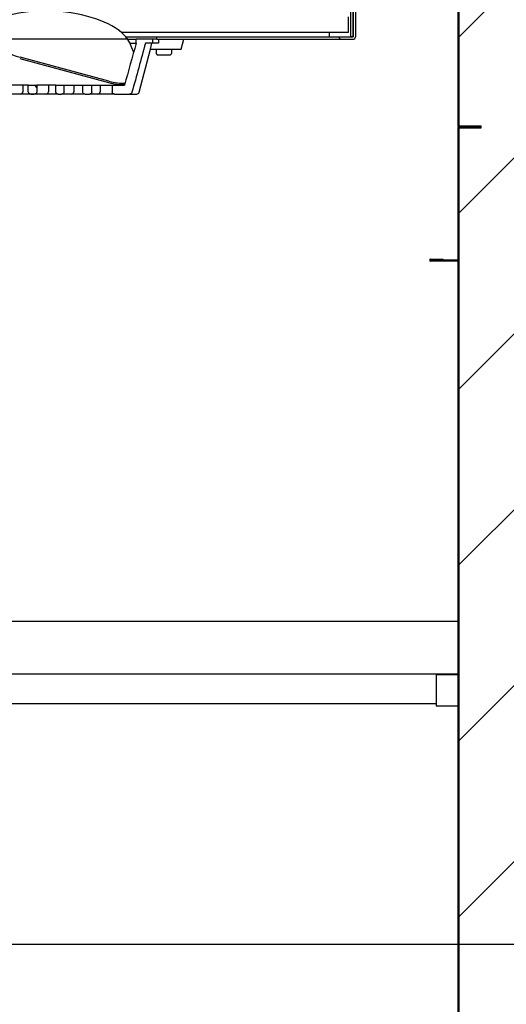
# Model space of a CAD drawing. Units: millimetres. Extents: x 29 to 1373, y -314 to 671.
# Drawn here: x 835 to 848, y 236 to 262 of the extents above; entities that cross this region are included whole.
import ezdxf

# ---------------------------------------------------------------- set-up
doc = ezdxf.new("R2010")
doc.units = ezdxf.units.MM
for name, color, linetype in [('10AN1224', 7, 'Continuous'), ('10AN1295', 7, 'Continuous'), ('10AN1296', 7, 'Continuous'), ('10AN171027B', 7, 'Continuous'), ('10AN6051', 7, 'Continuous'), ('303T02BASE', 7, 'Continuous'), ('303T02REJILLA', 7, 'Continuous'), ('303T02TAPABATERI', 7, 'Continuous'), ('303T02TAPAEVAPOR', 7, 'Continuous'), ('304X07', 7, 'Continuous'), ('Default', 7, 'Continuous'), ('INYECTADO', 7, 'Continuous')]:
    doc.layers.add(name, color=color, linetype=linetype)
doc.styles.add('SEACAD_Solid_Edge_ISO', font='seiso.ttf')
doc.dimstyles.new('INFRICO_COT', dxfattribs={"dimtxt": 3, "dimasz": 2.25, "dimexe": 1.5, "dimexo": 2.25, "dimgap": 1.5, "dimtad": 1, "dimdec": 0, "dimlfac": 20, "dimzin": 12, "dimtxsty": 'SEACAD_Solid_Edge_ISO', "dimblk1": '_SE_FILLED', "dimblk2": '_SE_FILLED', "dimsah": 1, "dimcen": 1.5, "dimadec": 1, "dimazin": 0, "dimtfac": 1, "dimtdec": 0, "dimtmove": 0, "dimatfit": 3, "dimfxl": 1, "dimtolj": 1, "dimtzin": 12, "dimarcsym": 0})
pattern_1 = [(135, (566.5057, -0.858), (-2.245064, -2.245064), [])]
pattern_2 = [(135, (566.5057, -0.858), (-4.49013, -4.49013), [])]
pattern_3 = [(45, (566.5057, -0.858), (-2.245064, 2.245064), [])]

# ---------------------------------------------------------------- blocks, each defined once
blk = doc.blocks.new('_SE_FILLED')
at = {"color": 0}
blk.add_line((0, 0), (-1, 0), dxfattribs=at)
blk.add_solid([(0, 0), (-1, -0.1665), (-1, 0.1665), (0, 0)], dxfattribs=at)
blk = doc.blocks.new('*D136')
at = {"layer": 'Default', "color": 0, "linetype": 'Continuous', "lineweight": -2}
for p, q in [((835.783, 259.658), (832.02, 259.658)), ((833.52, 257.408), (833.52, 192.817)), ((818.41, 190.567), (835.02, 190.567))]:
    blk.add_line(p, q, dxfattribs=at)
at = {"layer": 'Defpoints', "color": 0, "linetype": 'Continuous'}
for p in [(838.033, 259.658), (816.16, 190.567), (833.52, 190.567)]:
    blk.add_point(p, dxfattribs=at)
at = {"layer": 'Default', "color": 0, "linetype": 'Continuous', "lineweight": -2, "xscale": 2.25, "yscale": 2.25, "zscale": 2.25}
for p, rotation in [((833.52, 259.658), 90), ((833.52, 190.567), 270)]:
    blk.add_blockref('_SE_FILLED', p, dxfattribs=dict(at, rotation=rotation))
at = {"layer": 'Default', "color": 0, "linetype": 'Continuous', "insert": (830.52, 214.957), "char_height": 3, "attachment_point": 5, "rotation": 90, "style": 'SEACAD_Solid_Edge_ISO'}
blk.add_mtext('\\A1;\\A1;1382', dxfattribs=at)
blk = doc.blocks.new('*D137')
at = {"layer": 'Default', "color": 0, "linetype": 'Continuous', "lineweight": -2}
for p, q in [((850.166, 259.662), (850.166, 236.464)), ((819.661, 257.922), (819.661, 236.464)), ((821.911, 237.964), (847.916, 237.964))]:
    blk.add_line(p, q, dxfattribs=at)
at = {"layer": 'Defpoints', "color": 0, "linetype": 'Continuous'}
for p in [(850.166, 261.912), (819.661, 260.172), (850.166, 237.964)]:
    blk.add_point(p, dxfattribs=at)
at = {"layer": 'Default', "color": 0, "linetype": 'Continuous', "lineweight": -2, "xscale": 2.25, "yscale": 2.25, "zscale": 2.25, "rotation": 180}
blk.add_blockref('_SE_FILLED', (819.661, 237.964), dxfattribs=at)
at = {"layer": 'Default', "color": 0, "linetype": 'Continuous', "lineweight": -2, "xscale": 2.25, "yscale": 2.25, "zscale": 2.25}
blk.add_blockref('_SE_FILLED', (850.166, 237.964), dxfattribs=at)
at = {"layer": 'Default', "color": 0, "linetype": 'Continuous', "insert": (827.724, 240.964), "char_height": 3, "attachment_point": 5, "style": 'SEACAD_Solid_Edge_ISO'}
blk.add_mtext('\\A1;\\A1;610', dxfattribs=at)

msp = doc.modelspace()

# ---------------------------------------------------------------- hatches: boundary and pattern name
at = {"layer": '10AN1224', "linetype": 'Continuous'}
h = msp.add_hatch(dxfattribs=at)
h.set_pattern_fill('LINE', scale=2, angle=135, style=0)
h.set_pattern_definition(pattern_2)
edge = h.paths.add_edge_path()
edge.add_line((847.01, 266.818), (846.436, 266.818))
edge.add_arc((846.436, 266.793), 0.0255, 90, 180)
edge.add_line((846.41, 266.793), (846.41, 258.844))
edge.add_arc((846.436, 258.844), 0.0255, 180, 270)
edge.add_line((846.436, 258.818), (847.01, 258.818))
edge.add_line((847.01, 258.818), (847.01, 258.843))
edge.add_line((847.01, 258.843), (846.436, 258.843))
edge.add_arc((846.436, 258.844), 0.0005, 180, 270, ccw=False)
edge.add_line((846.435, 258.844), (846.435, 266.793))
edge.add_arc((846.436, 266.793), 0.0005, 90, 180, ccw=False)
edge.add_line((846.436, 266.793), (847.01, 266.793))
edge.add_line((847.01, 266.793), (847.01, 266.818))
at = {"layer": '10AN171027B', "linetype": 'Continuous'}
h = msp.add_hatch(dxfattribs=at)
h.set_pattern_fill('LINE', angle=135, style=0)
h.set_pattern_definition(pattern_1)
edge = h.paths.add_edge_path()
edge.add_line((846.41, 258.793), (846.41, 191.443))
edge.add_arc((846.436, 191.443), 0.0255, 180, 270)
edge.add_line((846.436, 191.417), (847.01, 191.417))
edge.add_line((847.01, 191.417), (847.01, 191.442))
edge.add_line((847.01, 191.442), (846.436, 191.442))
edge.add_arc((846.436, 191.443), 0.0005, 180, 270, ccw=False)
edge.add_line((846.435, 191.443), (846.435, 258.793))
edge.add_arc((846.436, 258.793), 0.0005, 90, 180, ccw=False)
edge.add_line((846.436, 258.793), (847.01, 258.793))
edge.add_line((847.01, 258.793), (847.01, 258.818))
edge.add_line((847.01, 258.818), (846.436, 258.818))
edge.add_arc((846.436, 258.793), 0.0255, 90, 180)
at = {"layer": '303T02BASE', "linetype": 'Continuous'}
h = msp.add_hatch(dxfattribs=at)
h.set_pattern_fill('LINE', angle=45, style=0)
h.set_pattern_definition(pattern_3)
edge = h.paths.add_edge_path()
edge.add_arc((820.396, 267.558), 0.0605, 90, 180)
edge.add_line((820.335, 267.558), (820.335, 261.118))
edge.add_line((820.335, 261.118), (820.395, 261.118))
edge.add_line((820.395, 261.118), (820.395, 267.558))
edge.add_arc((820.396, 267.558), 0.0005, 90, 180, ccw=False)
edge.add_line((820.396, 267.558), (843.675, 267.558))
edge.add_arc((843.675, 267.558), 0.0005, 0, 90, ccw=False)
edge.add_line((843.675, 267.558), (843.675, 261.118))
edge.add_line((843.675, 261.118), (843.735, 261.118))
edge.add_line((843.735, 261.118), (843.735, 267.558))
edge.add_arc((843.675, 267.558), 0.0605, 0, 90)
edge.add_line((843.675, 267.618), (820.396, 267.618))
at = {"layer": '303T02REJILLA', "linetype": 'Continuous'}
h = msp.add_hatch(dxfattribs=at)
h.set_pattern_fill('LINE', angle=135, style=0)
h.set_pattern_definition(pattern_1)
edge = h.paths.add_edge_path()
edge.add_spline(control_points=[(835.448, 259.718), (835.448, 259.71), (835.45, 259.702), (835.456, 259.691), (835.458, 259.687), (835.463, 259.68), (835.466, 259.677), (835.472, 259.672), (835.475, 259.67), (835.482, 259.665), (835.486, 259.664), (835.497, 259.66), (835.506, 259.658), (835.514, 259.658)], knot_values=[0, 0, 0, 0, 0.25, 0.25, 0.375, 0.375, 0.5, 0.5, 0.625, 0.625, 0.75, 0.75, 1, 1, 1, 1], degree=3, periodic=0)
edge.add_line((835.514, 259.658), (835.601, 259.658))
edge.add_spline(control_points=[(835.601, 259.658), (835.617, 259.658), (835.633, 259.664), (835.649, 259.678), (835.652, 259.681), (835.656, 259.687), (835.659, 259.691), (835.664, 259.702), (835.666, 259.71), (835.666, 259.718)], knot_values=[0, 0, 0, 0, 0.5, 0.5, 0.625, 0.625, 0.75, 0.75, 1, 1, 1, 1], degree=3, periodic=0)
edge.add_line((835.666, 259.718), (835.666, 259.883))
edge.add_line((835.666, 259.883), (835.448, 259.883))
edge.add_line((835.448, 259.883), (835.448, 259.718))
at = {"layer": '303T02TAPAEVAPOR', "linetype": 'Continuous'}
h = msp.add_hatch(dxfattribs=at)
h.set_pattern_fill('LINE', scale=2, angle=135, style=0)
h.set_pattern_definition(pattern_2)
edge = h.paths.add_edge_path()
edge.add_line((843.796, 262.118), (843.736, 262.118))
edge.add_line((843.736, 262.118), (843.736, 261.119))
edge.add_arc((843.735, 261.119), 0.0005, 270, 360, ccw=False)
edge.add_line((843.735, 261.118), (838.732, 261.118))
edge.add_line((838.732, 261.118), (838.732, 261.058))
edge.add_line((838.732, 261.058), (843.735, 261.058))
edge.add_arc((843.735, 261.119), 0.0605, 270, 360)
edge.add_line((843.796, 261.119), (843.796, 262.118))
at = {"layer": 'INYECTADO', "linetype": 'Continuous'}
h = msp.add_hatch(dxfattribs=at)
h.set_pattern_fill('LINE', angle=45, style=0)
h.set_pattern_definition(pattern_3)
edge = h.paths.add_edge_path()
edge.add_line((849.274, 260.792), (849.343, 260.792))
edge.add_line((849.343, 260.792), (849.499, 260.883))
edge.add_arc((849.511, 260.861), 0.025, -60, 120, ccw=False)
edge.add_line((849.524, 260.839), (849.475, 260.811))
edge.add_arc((849.48, 260.802), 0.01, 120, 270)
edge.add_line((849.48, 260.792), (850.131, 260.792))
edge.add_line((850.131, 260.792), (850.131, 262.932))
edge.add_line((850.131, 262.932), (847.641, 262.932))
edge.add_line((847.641, 262.932), (847.641, 270.357))
edge.add_line((847.641, 270.357), (813.191, 270.357))
edge.add_line((813.191, 270.357), (813.191, 187.404))
edge.add_line((813.191, 187.404), (814.11, 187.404))
edge.add_line((814.11, 187.404), (814.11, 212.417))
edge.add_line((814.11, 212.417), (815.635, 212.417))
edge.add_line((815.635, 212.417), (815.635, 267.168))
edge.add_arc((816.16, 267.168), 0.525, 90, 180, ccw=False)
edge.add_line((816.16, 267.693), (845.91, 267.693))
edge.add_arc((845.91, 267.168), 0.525, 0, 90, ccw=False)
edge.add_line((846.435, 267.168), (846.435, 191.067))
edge.add_arc((845.91, 191.067), 0.525, 270, 360, ccw=False)
edge.add_line((845.91, 190.542), (816.16, 190.542))
edge.add_arc((816.16, 191.067), 0.525, 180, 270, ccw=False)
edge.add_line((815.635, 191.067), (815.635, 187.404))
edge.add_line((815.635, 187.404), (850.131, 187.404))
edge.add_line((850.131, 187.404), (850.131, 189.443))
edge.add_line((850.131, 189.443), (849.48, 189.443))
edge.add_arc((849.48, 189.433), 0.01, 90, 240)
edge.add_line((849.475, 189.425), (849.524, 189.396))
edge.add_arc((849.511, 189.375), 0.025, -120, 60, ccw=False)
edge.add_line((849.499, 189.353), (849.343, 189.443))
edge.add_line((849.343, 189.443), (849.274, 189.443))
edge.add_arc((849.274, 189.531), 0.0875, 180, 270, ccw=False)
edge.add_line((849.186, 189.531), (849.186, 260.705))
edge.add_arc((849.274, 260.705), 0.0875, 90, 180, ccw=False)
edge = h.paths.add_edge_path()
edge.add_line((848.936, 189.766), (848.936, 260.47))
edge.add_arc((848.849, 260.47), 0.0875, 0, 90)
edge.add_line((848.849, 260.558), (848.374, 260.558))
edge.add_arc((848.374, 260.47), 0.0875, 90, 180)
edge.add_line((848.286, 260.47), (848.286, 189.766))
edge.add_arc((848.374, 189.766), 0.0875, 180, 270)
edge.add_line((848.374, 189.678), (848.849, 189.678))
edge.add_arc((848.849, 189.766), 0.0875, 270, 360)

# ---------------------------------------------------------------- linework, layer by layer
at = {"layer": '10AN1224', "color": 7, "linetype": 'Continuous'}
for p, q in [((846.41, 266.793), (846.41, 258.844)), ((846.435, 266.793), (846.435, 258.844)), ((846.436, 258.843), (847.01, 258.843)), ((847.01, 258.818), (847.01, 258.843)), ((846.436, 258.818), (847.01, 258.818))]:
    msp.add_line(p, q, dxfattribs=at)
for radius in [0.0255, 0.0005]:
    msp.add_arc((846.436, 258.844), radius, 180, 270, dxfattribs=at)
at = {"layer": '10AN1295', "color": 7, "linetype": 'Continuous'}
for p, q in [((819.661, 246.208), (846.41, 246.208)), ((819.661, 244.858), (846.41, 244.858)), ((820.11, 244.108), (845.86, 244.108))]:
    msp.add_line(p, q, dxfattribs=at)
at = {"layer": '10AN1296', "color": 7, "linetype": 'Continuous'}
for p, q in [((845.86, 244.848), (845.86, 244.787)), ((845.86, 244.848), (846.41, 244.848)), ((845.86, 244.787), (845.86, 244.108)), ((845.86, 244.108), (845.86, 244.048)), ((845.86, 244.048), (846.41, 244.048))]:
    msp.add_line(p, q, dxfattribs=at)
at = {"layer": '10AN171027B', "color": 7, "linetype": 'Continuous'}
for p, q in [((846.41, 258.793), (846.41, 191.443)), ((846.435, 258.793), (846.435, 191.443)), ((846.436, 258.818), (847.01, 258.818)), ((846.436, 258.793), (847.01, 258.793)), ((847.01, 258.793), (847.01, 258.818))]:
    msp.add_line(p, q, dxfattribs=at)
for radius in [0.0255, 0.0005]:
    msp.add_arc((846.436, 258.793), radius, 90, 180, dxfattribs=at)
at = {"layer": '10AN6051', "color": 7, "linetype": 'Continuous'}
for p, q in [((845.71, 255.443), (846.035, 255.443)), ((846.41, 255.418), (845.71, 255.418)), ((845.71, 255.418), (846.035, 255.418)), ((846.41, 255.393), (845.71, 255.393)), ((846.035, 255.418), (846.035, 255.443))]:
    msp.add_line(p, q, dxfattribs=at)
for centre, radius, start, end in [((845.71, 255.418), 0.0251, 90, 270), ((845.71, 255.418), 0.0001, 90, 270), ((846.41, 255.419), 0.0005, 270, 0)]:
    msp.add_arc(centre, radius, start, end, dxfattribs=at)
at = {"layer": '303T02BASE', "color": 7, "linetype": 'Continuous'}
for p, q in [((843.675, 267.558), (843.675, 261.118)), ((843.735, 267.558), (843.735, 261.118)), ((843.135, 261.118), (843.135, 261.228)), ((843.735, 261.118), (843.675, 261.118))]:
    msp.add_line(p, q, dxfattribs=at)
at = {"layer": '303T02REJILLA', "color": 7, "linetype": 'Continuous'}
for p, q in [((837.979, 261.058), (838.199, 261.058)), ((838.04, 260.958), (838.199, 260.958)), ((838.199, 260.958), (838.199, 261.058)), ((838.618, 261.058), (838.199, 261.058)), ((838.618, 260.958), (838.439, 260.958)), ((838.593, 260.958), (838.556, 260.808)), ((838.732, 261.058), (838.618, 261.058)), ((838.618, 261.058), (838.618, 260.958)), ((838.769, 260.958), (838.618, 260.958)), ((839.349, 260.808), (839.416, 261.058)), ((838.274, 259.703), (838.57, 260.808)), ((838.556, 260.808), (838.916, 260.808)), ((838.71, 260.808), (838.71, 260.708)), ((838.76, 260.658), (839.06, 260.658)), ((838.916, 260.808), (839.349, 260.808)), ((839.11, 260.708), (839.11, 260.808)), ((835.31, 259.883), (834.951, 259.883)), ((835.31, 259.883), (835.31, 259.718)), ((835.448, 259.883), (835.31, 259.883)), ((835.448, 259.718), (835.448, 259.883)), ((835.448, 259.883), (835.666, 259.883)), ((835.96, 259.883), (835.666, 259.883)), ((835.666, 259.883), (835.666, 259.718)), ((835.96, 259.883), (835.96, 259.718)), ((836.148, 259.883), (835.96, 259.883)), ((836.148, 259.718), (836.148, 259.883)), ((836.148, 259.883), (836.36, 259.883)), ((836.36, 259.883), (836.61, 259.883)), ((836.36, 259.718), (836.36, 259.883)), ((836.61, 259.883), (836.61, 259.718)), ((836.61, 259.883), (836.834, 259.883)), ((836.834, 259.883), (837.069, 259.883)), ((836.834, 259.883), (836.834, 259.718)), ((837.069, 259.883), (837.285, 259.883)), ((837.069, 259.718), (837.069, 259.883)), ((837.285, 259.883), (837.285, 259.718)), ((837.285, 259.883), (837.588, 259.883)), ((837.588, 259.883), (837.903, 259.883)), ((837.588, 259.883), (837.588, 259.718)), ((835.25, 259.658), (834.883, 259.658)), ((835.514, 259.658), (835.25, 259.658)), ((835.514, 259.658), (835.601, 259.658)), ((835.9, 259.658), (835.601, 259.658)), ((836.212, 259.658), (835.9, 259.658)), ((836.212, 259.658), (836.297, 259.658)), ((836.55, 259.658), (836.297, 259.658)), ((836.897, 259.658), (836.55, 259.658)), ((836.897, 259.658), (837.006, 259.658)), ((837.225, 259.658), (837.006, 259.658)), ((837.65, 259.658), (837.225, 259.658)), ((837.65, 259.658), (838.033, 259.658)), ((838.033, 259.658), (838.216, 259.658))]:
    msp.add_line(p, q, dxfattribs=at)
for centre, radius, start, end in [((838.76, 260.708), 0.05, 180, 270), ((839.06, 260.708), 0.05, 270, 0), ((835.25, 259.718), 0.0595, 270.121, 0.4504), ((835.9, 259.718), 0.0596, 270.1005, 0.3759), ((836.55, 259.718), 0.0597, 270.0859, 0.3225), ((837.225, 259.718), 0.0597, 270.0747, 0.2811), ((838.216, 259.718), 0.06, 270, 345)]:
    msp.add_arc(centre, radius, start, end, dxfattribs=at)
for points, degree in [([(838.199, 260.958), (838.101, 260.6), (838.002, 260.241), (837.903, 259.883)], 3), ([(838.439, 260.958), (838.324, 260.54), (838.208, 260.121), (838.093, 259.703)], 3), ([(838.767, 261.058), (838.768, 261.008), (838.769, 260.958)], 2)]:
    msp.add_open_spline(points, degree=degree, dxfattribs=at)
for points, knots in [([(835.514, 259.658), (835.506, 259.658), (835.497, 259.66), (835.486, 259.664), (835.482, 259.665), (835.475, 259.67), (835.472, 259.672), (835.466, 259.677), (835.463, 259.68), (835.458, 259.687), (835.456, 259.691), (835.45, 259.702), (835.448, 259.71), (835.448, 259.718)], [0, 0, 0, 0, 0.25, 0.25, 0.375, 0.375, 0.5, 0.5, 0.625, 0.625, 0.75, 0.75, 1, 1, 1, 1]), ([(835.666, 259.718), (835.666, 259.71), (835.664, 259.702), (835.659, 259.691), (835.656, 259.687), (835.652, 259.681), (835.649, 259.678), (835.633, 259.664), (835.617, 259.658), (835.601, 259.658)], [0, 0, 0, 0, 0.25, 0.25, 0.375, 0.375, 0.5, 0.5, 1, 1, 1, 1]), ([(836.212, 259.658), (836.204, 259.658), (836.196, 259.66), (836.184, 259.664), (836.181, 259.666), (836.174, 259.67), (836.17, 259.672), (836.164, 259.678), (836.162, 259.681), (836.157, 259.687), (836.155, 259.691), (836.15, 259.702), (836.148, 259.71), (836.148, 259.718)], [0, 0, 0, 0, 0.25, 0.25, 0.375, 0.375, 0.5, 0.5, 0.625, 0.625, 0.75, 0.75, 1, 1, 1, 1]), ([(836.36, 259.718), (836.36, 259.71), (836.358, 259.702), (836.352, 259.687), (836.347, 259.681), (836.329, 259.664), (836.313, 259.658), (836.297, 259.658)], [0, 0, 0, 0, 0.25, 0.25, 0.5, 0.5, 1, 1, 1, 1]), ([(836.897, 259.658), (836.888, 259.658), (836.88, 259.66), (836.869, 259.664), (836.866, 259.666), (836.859, 259.67), (836.856, 259.672), (836.847, 259.681), (836.842, 259.687), (836.835, 259.702), (836.834, 259.71), (836.834, 259.718)], [0, 0, 0, 0, 0.25, 0.25, 0.375, 0.375, 0.5, 0.5, 0.75, 0.75, 1, 1, 1, 1]), ([(837.069, 259.718), (837.069, 259.71), (837.067, 259.702), (837.061, 259.687), (837.056, 259.681), (837.038, 259.664), (837.022, 259.658), (837.006, 259.658)], [0, 0, 0, 0, 0.25, 0.25, 0.5, 0.5, 1, 1, 1, 1]), ([(837.65, 259.658), (837.642, 259.658), (837.634, 259.66), (837.62, 259.665), (837.613, 259.67), (837.601, 259.681), (837.596, 259.687), (837.59, 259.702), (837.588, 259.71), (837.588, 259.718)], [0, 0, 0, 0, 0.25, 0.25, 0.5, 0.5, 0.75, 0.75, 1, 1, 1, 1]), ([(838.093, 259.703), (838.091, 259.696), (838.088, 259.69), (838.081, 259.679), (838.076, 259.674), (838.06, 259.662), (838.046, 259.658), (838.033, 259.658)], [0, 0, 0, 0, 0.25, 0.25, 0.5, 0.5, 1, 1, 1, 1])]:
    msp.add_open_spline(points, degree=3, knots=knots, dxfattribs=at)
at = {"layer": '303T02TAPABATERI', "color": 7, "linetype": 'Continuous'}
for p, q in [((843.615, 261.627), (843.615, 261.228)), ((843.615, 261.228), (837.827, 261.228))]:
    msp.add_line(p, q, dxfattribs=at)
at = {"layer": '303T02TAPAEVAPOR', "color": 7, "linetype": 'Continuous'}
for p, q in [((843.736, 262.118), (843.736, 261.119)), ((843.796, 262.118), (843.796, 261.119)), ((837.934, 261.118), (838.732, 261.118)), ((838.732, 261.058), (838.732, 261.118)), ((838.732, 261.118), (843.735, 261.118)), ((838.732, 261.058), (843.735, 261.058))]:
    msp.add_line(p, q, dxfattribs=at)
for radius in [0.0605, 0.0005]:
    msp.add_arc((843.735, 261.119), radius, 270, 0, dxfattribs=at)
at = {"layer": '304X07', "color": 7, "linetype": 'Continuous'}
for p, q in [((837.979, 261.058), (834.38, 261.058)), ((837.504, 259.985), (835.237, 260.598)), ((835.227, 260.562), (837.494, 259.949))]:
    msp.add_line(p, q, dxfattribs=at)
msp.add_arc((837.979, 261.045), 0.0136, 42.4058, 87.5284, dxfattribs=at)
for centre, major_axis, ratio, start_param, end_param in [((836.073, 260.871), (-1.997, 0.108), 0.451426, 3.468764, 5.66937), ((835.335, 260.914), (-0.822, 0.216), 0.388768, 0.577529, 1.553322), ((832.124, 261.697), (-6.044, 1.59), 0.388768, 3.383252, 3.508052), ((837.564, 260.172), (-0.58, 0.153), 0.388768, 1.553322, 2.31003), ((837.573, 260.208), (0.58, -0.153), 0.388768, 4.694915, 5.447751)]:
    msp.add_ellipse(centre, major_axis=major_axis, ratio=ratio, start_param=start_param, end_param=end_param, dxfattribs=at)
at = {"layer": 'INYECTADO', "color": 7, "linetype": 'Continuous'}
msp.add_line((846.435, 267.168), (846.435, 191.067), dxfattribs=at)

# ---------------------------------------------------------------- dimensions: what is measured, and where the dimension line sits
at = {"layer": 'Default', "color": 7, "linetype": 'Continuous'}
dim = msp.add_linear_dim(base=(850.166, 237.964), p1=(819.661, 260.172), p2=(850.166, 261.912), text='\\A1;<>', dimstyle='INFRICO_COT', dxfattribs=at)
dim.commit()
dim.dimension.update_dxf_attribs({"geometry": '*D137', "text_midpoint": (827.724, 237.964), "dimtype": 160})
dim = msp.add_linear_dim(base=(833.52, 190.567), p1=(838.033, 259.658), p2=(816.16, 190.567), angle=90, text='\\A1;<>', dimstyle='INFRICO_COT', dxfattribs=at)
dim.commit()
dim.dimension.update_dxf_attribs({"geometry": '*D136', "text_midpoint": (833.52, 214.957), "dimtype": 160})

doc.saveas('drawing.dxf')
